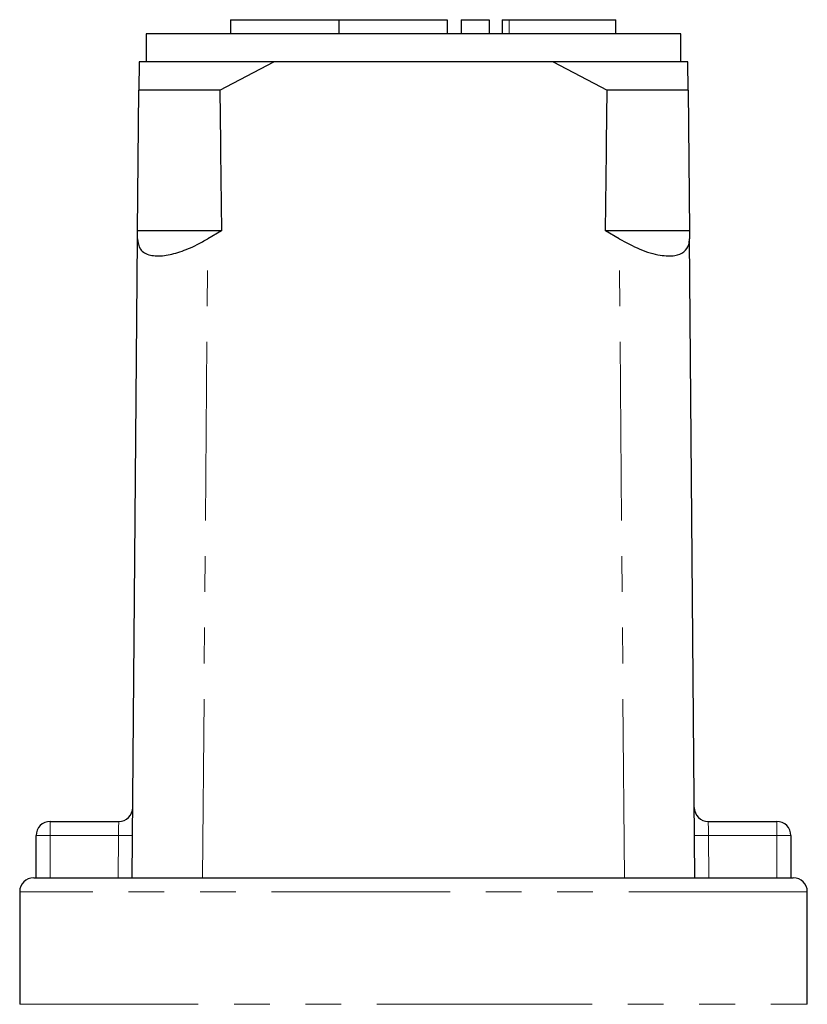
# Model space of a CAD drawing. Units: millimetres. Extents: x 153 to 254, y 86 to 272.
# Drawn here: x 180 to 208, y 237 to 272 of the extents above; entities that cross this region are included whole.
import ezdxf

# ---------------------------------------------------------------- set-up
doc = ezdxf.new("R2010")
doc.units = ezdxf.units.MM
doc.linetypes.add('PHANTOM', pattern=[12.7, 6.35, -1.27, 1.27, -1.27, 1.27, -1.27])

msp = doc.modelspace()

# ---------------------------------------------------------------- linework, layer by layer
at = {"color": 7, "linetype": 'Continuous', "lineweight": 25}
for p, q in [((187.591, 271.895), (187.591, 271.395)), ((187.591, 271.895), (191.439, 271.895)), ((191.439, 271.895), (191.439, 271.395)), ((191.439, 271.895), (195.287, 271.895)), ((195.287, 271.895), (195.287, 271.395)), ((195.787, 271.895), (195.787, 271.395)), ((195.787, 271.895), (196.787, 271.895)), ((196.787, 271.895), (196.787, 271.395)), ((197.247, 271.895), (197.247, 271.395)), ((197.247, 271.895), (197.487, 271.895)), ((197.487, 271.895), (201.288, 271.895)), ((201.288, 271.395), (201.288, 271.895)), ((184.592, 271.395), (184.592, 270.395)), ((194.092, 271.395), (184.592, 271.395)), ((203.592, 271.395), (194.092, 271.395)), ((203.592, 270.395), (203.592, 271.395)), ((184.334, 270.395), (184.325, 269.395)), ((189.124, 270.395), (184.334, 270.395)), ((187.206, 269.395), (189.124, 270.395)), ((199.06, 270.395), (189.124, 270.395)), ((199.06, 270.395), (200.978, 269.395)), ((203.85, 270.395), (199.06, 270.395)), ((203.859, 269.395), (203.85, 270.395)), ((184.284, 264.395), (184.325, 269.395)), ((187.206, 269.395), (184.325, 269.395)), ((203.859, 269.395), (200.978, 269.395)), ((203.859, 269.395), (203.9, 264.395)), ((184.281, 264.11), (184.284, 264.395)), ((187.266, 264.395), (184.284, 264.395)), ((187.266, 264.395), (186.781, 264.11)), ((201.403, 264.11), (200.918, 264.395)), ((203.9, 264.395), (200.918, 264.395)), ((203.9, 264.395), (203.903, 264.11)), ((184.092, 241.395), (184.281, 264.11)), ((204.092, 241.395), (203.903, 264.11)), ((181.176, 243.395), (183.613, 243.395)), ((204.571, 243.395), (207.008, 243.395)), ((180.676, 241.395), (180.676, 242.895)), ((207.508, 242.895), (207.508, 241.395)), ((180.592, 241.395), (180.676, 241.395)), ((180.676, 241.395), (207.508, 241.395)), ((207.508, 241.395), (207.592, 241.395)), ((180.092, 240.895), (180.092, 236.895)), ((208.092, 236.895), (208.092, 240.895))]:
    msp.add_line(p, q, dxfattribs=at)
at = {"color": 8, "linetype": 'PHANTOM', "lineweight": 18}
for p, q in [((197.487, 271.895), (197.487, 271.395)), ((186.592, 241.395), (186.781, 264.11)), ((201.592, 241.395), (201.403, 264.11)), ((181.176, 243.395), (181.176, 242.895)), ((207.008, 242.895), (207.008, 243.395)), ((180.676, 242.895), (181.176, 242.895)), ((181.176, 242.895), (181.176, 241.395)), ((183.604, 242.895), (181.176, 242.895)), ((183.592, 241.395), (183.604, 242.895)), ((204.579, 242.895), (204.592, 241.395)), ((207.008, 242.895), (204.579, 242.895)), ((207.008, 241.395), (207.008, 242.895)), ((207.008, 242.895), (207.508, 242.895)), ((208.092, 240.895), (180.092, 240.895)), ((180.092, 236.895), (194.092, 236.895)), ((194.092, 236.895), (208.092, 236.895))]:
    msp.add_line(p, q, dxfattribs=at)
at = {"color": 8, "linetype": 'PHANTOM', "lineweight": 18, "flags": 128}
for points in [[(183.613, 243.395), (183.613, 243.386), (183.612, 243.357), (183.611, 243.311), (183.61, 243.249), (183.609, 243.173), (183.608, 243.087), (183.606, 242.993), (183.604, 242.895)], [(204.579, 242.895), (204.578, 242.982), (204.577, 243.066), (204.575, 243.145), (204.574, 243.217), (204.573, 243.278), (204.572, 243.328), (204.572, 243.365), (204.571, 243.388), (204.571, 243.395)], [(183.604, 242.895), (183.702, 242.895), (183.796, 242.894), (183.882, 242.893), (183.958, 242.893), (184.02, 242.892), (184.066, 242.892), (184.095, 242.891), (184.104, 242.891)], [(204.579, 242.895), (204.482, 242.895), (204.388, 242.894), (204.302, 242.893), (204.226, 242.893), (204.164, 242.892), (204.118, 242.892), (204.089, 242.891), (204.079, 242.891)]]:
    msp.add_lwpolyline(points, dxfattribs=at)
at = {"color": 7, "linetype": 'Continuous', "lineweight": 25}
for centre, start, end in [((183.613, 243.895), 270, 359.5225), ((204.571, 243.895), 180.4775, 270), ((181.176, 242.895), 90, 180), ((207.008, 242.895), 0, 90), ((180.592, 240.895), 90, 180), ((207.592, 240.895), 0, 90)]:
    msp.add_arc(centre, 0.5, start, end, dxfattribs=at)
for start_param, end_param in [(2.527496, 2.533573), (3.749612, 3.755689)]:
    msp.add_ellipse((194.092, 1441.395), major_axis=(0, 1434), ratio=0.008333, start_param=start_param, end_param=end_param, dxfattribs=at)
for points in [[(184.281, 264.11), (184.299, 263.977), (184.336, 263.709), (184.685, 263.501), (185.202, 263.487), (185.791, 263.628), (186.329, 263.852), (186.654, 264.038), (186.781, 264.11)], [(201.403, 264.11), (201.646, 263.977), (202.135, 263.709), (202.849, 263.501), (203.392, 263.487), (203.733, 263.628), (203.885, 263.852), (203.898, 264.038), (203.903, 264.11)]]:
    msp.add_open_spline(points, degree=3, knots=[0, 0, 0, 0, 0.1993287, 0.4000291, 0.5728783, 0.7295728, 0.8944482, 1, 1, 1, 1], dxfattribs=at)

doc.saveas('drawing.dxf')
